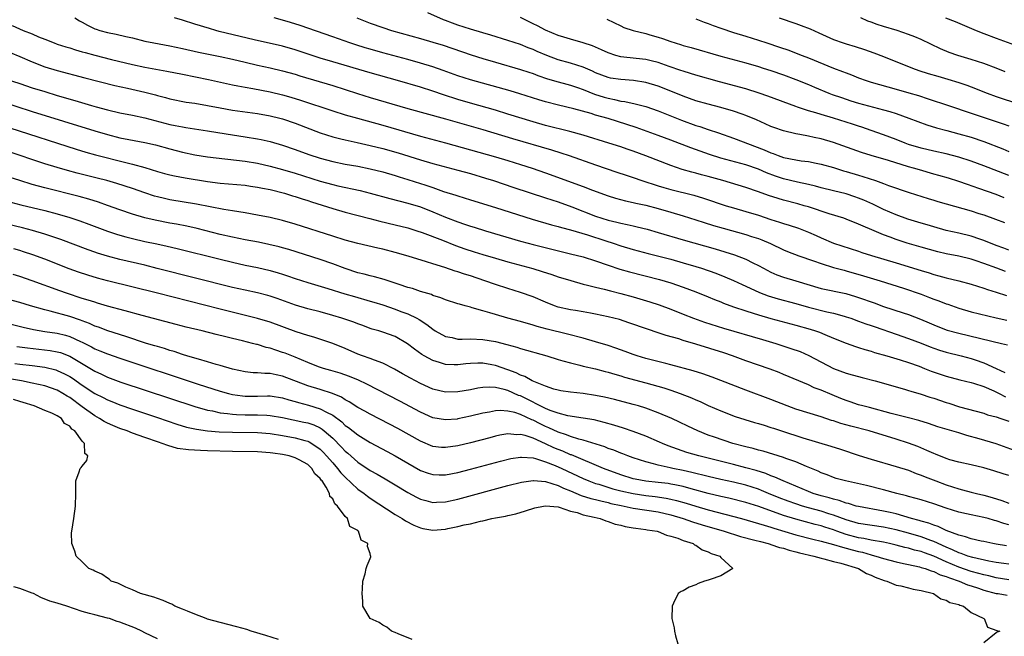
# Model space of a CAD drawing. Units: inches. Extents: x 2610000 to 2613000, y 1527000 to 1530000.
# Drawn here: x 2610535 to 2610692, y 1528454 to 1528553 of the extents above; entities that cross this region are included whole.
import ezdxf

# ---------------------------------------------------------------- set-up
doc = ezdxf.new("R2010")
doc.units = ezdxf.units.IN
doc.header["$MEASUREMENT"] = 0
doc.layers.add('LD26101527_2ft', color=52, linetype='Continuous')

msp = doc.modelspace()

# ---------------------------------------------------------------- linework, layer by layer
at = {"layer": 'LD26101527_2ft'}
for points, elevation in [([(2610543.8, 1528553), (2610544.55, 1528552.55), (2610545, 1528552.32), (2610545.84, 1528551.84), (2610547, 1528551.28), (2610547.2, 1528551.2), (2610547.82, 1528551), (2610549, 1528550.67), (2610550.4, 1528550.4), (2610551.98, 1528550.02), (2610553, 1528549.8), (2610555, 1528549.31), (2610556.45, 1528549), (2610559, 1528548.53), (2610561, 1528548.13), (2610563.55, 1528547.55), (2610567, 1528546.83), (2610569, 1528546.39), (2610571, 1528545.91), (2610573, 1528545.45), (2610575, 1528545.02), (2610577, 1528544.55), (2610579, 1528544), (2610579.76, 1528543.76), (2610585, 1528542.22), (2610588.94, 1528540.94), (2610591, 1528540.3), (2610597, 1528538.55), (2610603, 1528536.89), (2610609, 1528535.15), (2610613.72, 1528533.72), (2610619.93, 1528531.93), (2610621.45, 1528531.45), (2610622.76, 1528531), (2610627, 1528529.51), (2610630.38, 1528528.38), (2610631.86, 1528527.86), (2610633, 1528527.49), (2610634.4, 1528527), (2610637, 1528526.17), (2610637.9, 1528525.9), (2610639, 1528525.6), (2610642.68, 1528524.68), (2610644.22, 1528524.22), (2610647.86, 1528523), (2610649, 1528522.65), (2610651, 1528522.06), (2610653, 1528521.46), (2610655, 1528520.81), (2610656.39, 1528520.39), (2610657, 1528520.17), (2610657.9, 1528519.9), (2610659.39, 1528519.39), (2610661, 1528518.79), (2610662.24, 1528518.24), (2610663, 1528517.87), (2610665, 1528516.99), (2610669, 1528515.72), (2610669.54, 1528515.54), (2610671.05, 1528515.05), (2610675, 1528513.88), (2610679, 1528512.62), (2610680.25, 1528512.25), (2610681, 1528512), (2610681.8, 1528511.8), (2610683, 1528511.47), (2610685, 1528511), (2610687, 1528510.46), (2610689, 1528509.83), (2610689.61, 1528509.61), (2610691, 1528509.18), (2610692.64, 1528508.64)], 7470), ([(2610692.46, 1528512.46), (2610691.08, 1528513), (2610689, 1528513.78), (2610687.81, 1528514.19), (2610687, 1528514.45), (2610685, 1528514.93), (2610683, 1528515.33), (2610681.64, 1528515.64), (2610679, 1528516.35), (2610676.76, 1528517), (2610675, 1528517.58), (2610674.05, 1528517.95), (2610673, 1528518.33), (2610671.12, 1528519.12), (2610669.72, 1528519.72), (2610669, 1528520.07), (2610667, 1528520.87), (2610666.63, 1528521), (2610664.29, 1528521.71), (2610661, 1528522.79), (2610660.3, 1528523), (2610659.3, 1528523.3), (2610657, 1528523.9), (2610656.14, 1528524.14), (2610654.63, 1528524.63), (2610653, 1528525.23), (2610651, 1528525.9), (2610647.33, 1528527), (2610645, 1528527.65), (2610643.93, 1528527.93), (2610643, 1528528.2), (2610642.36, 1528528.36), (2610640.8, 1528528.8), (2610639, 1528529.4), (2610635, 1528530.96), (2610633, 1528531.69), (2610632.02, 1528532.02), (2610631, 1528532.38), (2610629.09, 1528533), (2610625, 1528534.27), (2610622.88, 1528534.88), (2610619, 1528535.83), (2610617, 1528536.39), (2610613, 1528537.64), (2610611, 1528538.24), (2610607, 1528539.37), (2610605, 1528539.97), (2610602.71, 1528540.71), (2610601, 1528541.29), (2610599, 1528541.92), (2610595.36, 1528543), (2610591, 1528544.23), (2610585, 1528545.98), (2610583, 1528546.6), (2610579, 1528547.9), (2610577, 1528548.47), (2610572.48, 1528549.52), (2610566.85, 1528550.85), (2610566.31, 1528551), (2610565.3, 1528551.3), (2610563, 1528552.03), (2610561, 1528552.64), (2610559.73, 1528553)], 7472), ([(2610693, 1528515.91), (2610692.22, 1528516.22), (2610691, 1528516.65), (2610689, 1528517.44), (2610688.35, 1528517.65), (2610687, 1528518.12), (2610685, 1528518.6), (2610683, 1528519.05), (2610681, 1528519.62), (2610679.94, 1528519.94), (2610679, 1528520.2), (2610676.85, 1528520.85), (2610675, 1528521.53), (2610673, 1528522.41), (2610671.26, 1528523.26), (2610669.86, 1528523.86), (2610669, 1528524.22), (2610668.41, 1528524.41), (2610667, 1528524.87), (2610665, 1528525.35), (2610663, 1528525.87), (2610662.13, 1528526.13), (2610661, 1528526.4), (2610659.22, 1528526.78), (2610657, 1528527.3), (2610655.73, 1528527.73), (2610654.27, 1528528.27), (2610653, 1528528.83), (2610651, 1528529.51), (2610647, 1528530.62), (2610645.17, 1528531.17), (2610643.69, 1528531.69), (2610642.22, 1528532.22), (2610639, 1528533.48), (2610637, 1528534.22), (2610633.48, 1528535.48), (2610631.98, 1528535.98), (2610629, 1528536.92), (2610627, 1528537.49), (2610626.28, 1528537.72), (2610623.53, 1528538.47), (2610621.05, 1528539.05), (2610619, 1528539.59), (2610617.92, 1528539.92), (2610614.88, 1528540.88), (2610613.34, 1528541.34), (2610607, 1528543.09), (2610605, 1528543.77), (2610602.62, 1528544.62), (2610601, 1528545.17), (2610599, 1528545.8), (2610597, 1528546.37), (2610593, 1528547.44), (2610591, 1528547.99), (2610590.21, 1528548.21), (2610588.69, 1528548.69), (2610587.73, 1528549), (2610585, 1528549.97), (2610579.78, 1528551.78), (2610578.26, 1528552.26), (2610577, 1528552.63), (2610575.63, 1528553)], 7474), ([(2610588.87, 1528553), (2610591, 1528552.17), (2610593, 1528551.46), (2610594.4, 1528551), (2610599, 1528549.72), (2610601, 1528549.13), (2610602.63, 1528548.63), (2610607.11, 1528547.11), (2610609, 1528546.53), (2610611, 1528545.94), (2610615, 1528544.78), (2610616.33, 1528544.33), (2610617, 1528544.11), (2610617.79, 1528543.79), (2610619.29, 1528543.29), (2610621, 1528542.79), (2610622.4, 1528542.4), (2610623, 1528542.25), (2610624.12, 1528541.88), (2610625, 1528541.57), (2610626.83, 1528540.83), (2610628.35, 1528540.35), (2610629, 1528540.16), (2610629.99, 1528539.99), (2610631, 1528539.73), (2610631.65, 1528539.65), (2610633.29, 1528539.28), (2610635, 1528538.83), (2610637, 1528538.16), (2610640.69, 1528536.69), (2610643, 1528535.84), (2610643.65, 1528535.65), (2610645, 1528535.18), (2610646.64, 1528534.64), (2610649, 1528533.8), (2610653.93, 1528531.93), (2610655, 1528531.44), (2610655.34, 1528531.34), (2610656.15, 1528531), (2610657, 1528530.7), (2610659, 1528530.31), (2610659.81, 1528530.19), (2610661, 1528530.05), (2610662.2, 1528529.8), (2610663, 1528529.65), (2610665, 1528529.08), (2610666.59, 1528528.59), (2610667, 1528528.48), (2610669, 1528527.87), (2610669.68, 1528527.68), (2610671.7, 1528527), (2610673, 1528526.52), (2610673.78, 1528526.22), (2610677.09, 1528525.09), (2610680.14, 1528524.15), (2610681, 1528523.9), (2610681.68, 1528523.68), (2610687, 1528522.16), (2610688.23, 1528521.77), (2610689, 1528521.52), (2610690.87, 1528520.87), (2610692.31, 1528520.31)], 7476), ([(2610692.28, 1528524.28), (2610691, 1528524.8), (2610688.23, 1528525.77), (2610686.38, 1528526.38), (2610685, 1528526.85), (2610683.38, 1528527.38), (2610681.83, 1528527.83), (2610681, 1528528.06), (2610678.71, 1528528.71), (2610677.79, 1528529), (2610677, 1528529.23), (2610673.79, 1528530.21), (2610671, 1528531), (2610669.48, 1528531.48), (2610665, 1528533.1), (2610663, 1528533.68), (2610661.89, 1528533.89), (2610661, 1528534.1), (2610659.63, 1528534.37), (2610659, 1528534.46), (2610657, 1528534.94), (2610655.48, 1528535.48), (2610655, 1528535.67), (2610654.09, 1528536.09), (2610652.71, 1528536.71), (2610651, 1528537.42), (2610650.38, 1528537.62), (2610649, 1528538.11), (2610647, 1528538.68), (2610645, 1528539.2), (2610643, 1528539.78), (2610641, 1528540.5), (2610639, 1528541.32), (2610637, 1528542.09), (2610635, 1528542.7), (2610633.03, 1528543.03), (2610631, 1528543.17), (2610629.4, 1528543.4), (2610629, 1528543.48), (2610627, 1528544.23), (2610626.48, 1528544.48), (2610625, 1528545.12), (2610623, 1528545.78), (2610621, 1528546.33), (2610619.2, 1528547), (2610617.66, 1528547.66), (2610617, 1528547.97), (2610616.24, 1528548.24), (2610615, 1528548.74), (2610613, 1528549.41), (2610610.26, 1528550.26), (2610609, 1528550.61), (2610607, 1528551.2), (2610605, 1528551.85), (2610604.15, 1528552.15), (2610603, 1528552.62), (2610602.72, 1528552.72), (2610600.2, 1528553.8)], 7478), ([(2610693, 1528527.8), (2610689, 1528529.39), (2610687, 1528530.12), (2610685, 1528530.75), (2610683, 1528531.26), (2610681, 1528531.69), (2610679, 1528532.18), (2610677, 1528532.8), (2610676.44, 1528533), (2610675, 1528533.58), (2610673, 1528534.34), (2610671.03, 1528535.03), (2610669.54, 1528535.54), (2610669, 1528535.7), (2610668.03, 1528536.03), (2610665, 1528536.99), (2610663, 1528537.56), (2610662.17, 1528537.83), (2610661, 1528538.15), (2610659.24, 1528538.76), (2610659, 1528538.83), (2610654.51, 1528540.51), (2610653.13, 1528541), (2610651, 1528541.68), (2610646.8, 1528542.8), (2610643, 1528543.87), (2610642.15, 1528544.15), (2610641, 1528544.49), (2610640.63, 1528544.63), (2610638.73, 1528545.27), (2610637, 1528545.87), (2610635.87, 1528546.13), (2610635, 1528546.36), (2610633.5, 1528546.5), (2610631, 1528546.78), (2610630.22, 1528547), (2610629, 1528547.41), (2610627.92, 1528547.92), (2610626.52, 1528548.52), (2610625, 1528549.03), (2610623, 1528549.6), (2610621.94, 1528549.94), (2610621, 1528550.21), (2610619, 1528551.03), (2610617.73, 1528551.73), (2610617, 1528552.07), (2610615, 1528553.05)], 7480), ([(2610628.81, 1528552.81), (2610631, 1528551.73), (2610631.5, 1528551.5), (2610632.98, 1528551), (2610635, 1528550.51), (2610635.67, 1528550.33), (2610637, 1528549.94), (2610637.7, 1528549.7), (2610639, 1528549.22), (2610639.68, 1528549), (2610640.71, 1528548.71), (2610641, 1528548.61), (2610642.28, 1528548.28), (2610647, 1528546.89), (2610651, 1528545.81), (2610653, 1528545.24), (2610653.74, 1528545), (2610655, 1528544.59), (2610657, 1528543.91), (2610659, 1528543.19), (2610661, 1528542.37), (2610661.95, 1528541.95), (2610664.26, 1528541), (2610664.79, 1528540.79), (2610666.27, 1528540.27), (2610667.77, 1528539.77), (2610669, 1528539.39), (2610673, 1528538.34), (2610673.97, 1528538.03), (2610675, 1528537.73), (2610677.05, 1528537), (2610679.93, 1528535.93), (2610681.45, 1528535.45), (2610683.08, 1528535), (2610685, 1528534.5), (2610687, 1528533.94), (2610689, 1528533.27), (2610692.07, 1528532.07), (2610693, 1528531.68)], 7482), ([(2610643, 1528552.85), (2610644.33, 1528552.33), (2610645, 1528552.1), (2610645.79, 1528551.79), (2610647, 1528551.36), (2610649, 1528550.7), (2610651, 1528550.1), (2610653, 1528549.46), (2610654.35, 1528549), (2610656.35, 1528548.35), (2610657.84, 1528547.84), (2610659.29, 1528547.29), (2610659.97, 1528547), (2610661, 1528546.61), (2610665, 1528544.97), (2610666.44, 1528544.44), (2610667, 1528544.21), (2610667.89, 1528543.89), (2610669, 1528543.45), (2610670.23, 1528543), (2610671, 1528542.75), (2610675, 1528541.64), (2610677.05, 1528541.05), (2610678.59, 1528540.59), (2610680.1, 1528540.1), (2610683.34, 1528539), (2610687, 1528537.81), (2610691, 1528536.43), (2610692.08, 1528536.08), (2610693, 1528535.75)], 7484), ([(2610656.29, 1528553), (2610659, 1528552.1), (2610659.81, 1528551.81), (2610661.26, 1528551.26), (2610662.65, 1528550.65), (2610665, 1528549.58), (2610666.53, 1528549), (2610667, 1528548.84), (2610668.43, 1528548.42), (2610669.94, 1528547.94), (2610671.43, 1528547.43), (2610673, 1528546.85), (2610677.59, 1528545), (2610678.63, 1528544.63), (2610680.13, 1528544.13), (2610681.68, 1528543.68), (2610683.24, 1528543.24), (2610685, 1528542.71), (2610686.27, 1528542.27), (2610687, 1528542), (2610689.52, 1528541), (2610691, 1528540.45), (2610692.09, 1528540.09), (2610693.61, 1528539.61)], 7486), ([(2610692.4, 1528544.4), (2610690.96, 1528544.96), (2610689, 1528545.71), (2610687, 1528546.38), (2610684.86, 1528547), (2610683.48, 1528547.48), (2610682.07, 1528548.07), (2610679, 1528549.55), (2610678, 1528550), (2610677, 1528550.37), (2610675.18, 1528551), (2610673, 1528551.63), (2610671.95, 1528551.95), (2610671, 1528552.31), (2610670.49, 1528552.49), (2610669.36, 1528553)], 7488), ([(2610682.88, 1528553), (2610684.41, 1528552.41), (2610687.81, 1528551), (2610689, 1528550.53), (2610691, 1528549.77), (2610694.5, 1528548.5)], 7490), ([(2610533.79, 1528551.79), (2610535.58, 1528551), (2610537, 1528550.45), (2610537.99, 1528550.01), (2610539, 1528549.6), (2610540.51, 1528549), (2610541, 1528548.83), (2610542.39, 1528548.39), (2610543, 1528548.22), (2610543.91, 1528547.91), (2610545, 1528547.61), (2610545.46, 1528547.46), (2610547, 1528547.03), (2610549.64, 1528546.36), (2610553, 1528545.56), (2610555, 1528545.15), (2610558.52, 1528544.52), (2610561, 1528544.02), (2610565.15, 1528543.15), (2610569, 1528542.3), (2610569.83, 1528542.17), (2610571, 1528541.93), (2610572.26, 1528541.74), (2610575, 1528541.22), (2610577, 1528540.72), (2610578.33, 1528540.33), (2610579.87, 1528539.86), (2610585, 1528538.16), (2610587, 1528537.53), (2610588.97, 1528536.97), (2610593, 1528535.86), (2610599, 1528534.12), (2610603, 1528533.07), (2610611, 1528530.81), (2610613, 1528530.22), (2610615, 1528529.6), (2610616.86, 1528529), (2610619, 1528528.26), (2610625, 1528526.09), (2610626.5, 1528525.5), (2610629, 1528524.55), (2610630.18, 1528524.18), (2610631.76, 1528523.76), (2610633, 1528523.5), (2610633.4, 1528523.4), (2610635, 1528523.07), (2610637, 1528522.55), (2610639, 1528521.98), (2610641, 1528521.38), (2610643, 1528520.75), (2610644.31, 1528520.31), (2610645.84, 1528519.84), (2610647.39, 1528519.39), (2610651, 1528518.41), (2610651.9, 1528518.1), (2610653, 1528517.75), (2610653.55, 1528517.55), (2610654.94, 1528516.94), (2610657, 1528515.95), (2610657.67, 1528515.67), (2610659.44, 1528515), (2610661.82, 1528514.18), (2610663, 1528513.74), (2610665, 1528513.14), (2610666.68, 1528512.68), (2610667, 1528512.61), (2610669.81, 1528511.81), (2610672.46, 1528511), (2610676.19, 1528509.81), (2610679, 1528508.85), (2610680.35, 1528508.35), (2610681, 1528508.08), (2610681.81, 1528507.81), (2610683, 1528507.31), (2610683.24, 1528507.24), (2610685, 1528506.61), (2610687, 1528506.04), (2610691, 1528505.05), (2610692.68, 1528504.68)], 7468), ([(2610533.46, 1528547.46), (2610535, 1528546.85), (2610537, 1528545.99), (2610539, 1528545.21), (2610541, 1528544.59), (2610545.41, 1528543.41), (2610550.21, 1528542.21), (2610552.23, 1528541.77), (2610555, 1528541.12), (2610556.69, 1528540.69), (2610557, 1528540.59), (2610558.28, 1528540.28), (2610559, 1528540.06), (2610561.57, 1528539.57), (2610563, 1528539.37), (2610565, 1528539.02), (2610567, 1528538.62), (2610569, 1528538.27), (2610573, 1528537.74), (2610575, 1528537.38), (2610576.53, 1528537), (2610577, 1528536.88), (2610579, 1528536.19), (2610583, 1528534.63), (2610585, 1528533.98), (2610586.32, 1528533.68), (2610587, 1528533.5), (2610588.89, 1528533.11), (2610591, 1528532.64), (2610593, 1528532.15), (2610595.45, 1528531.45), (2610599, 1528530.31), (2610601, 1528529.72), (2610605, 1528528.69), (2610607, 1528528.13), (2610609.4, 1528527.4), (2610610.67, 1528527), (2610613.93, 1528525.93), (2610619, 1528524.28), (2610621, 1528523.61), (2610623.18, 1528522.82), (2610627, 1528521.33), (2610627.98, 1528521), (2610629, 1528520.68), (2610630.37, 1528520.37), (2610631, 1528520.2), (2610632.01, 1528520.01), (2610633, 1528519.77), (2610633.64, 1528519.64), (2610635.24, 1528519.24), (2610637, 1528518.73), (2610641, 1528517.52), (2610646.09, 1528516.09), (2610647.64, 1528515.64), (2610649.16, 1528515.16), (2610651, 1528514.45), (2610652.12, 1528513.88), (2610653, 1528513.45), (2610653.8, 1528513), (2610655, 1528512.36), (2610655.96, 1528511.95), (2610657, 1528511.57), (2610659, 1528510.99), (2610663, 1528509.78), (2610666.95, 1528508.95), (2610668.51, 1528508.51), (2610669, 1528508.35), (2610671.47, 1528507.47), (2610673, 1528506.89), (2610676.13, 1528505.87), (2610677, 1528505.6), (2610678.89, 1528504.89), (2610680.29, 1528504.29), (2610681, 1528503.96), (2610681.68, 1528503.68), (2610683.13, 1528503.13), (2610685, 1528502.61), (2610691.85, 1528501), (2610692.77, 1528500.77)], 7466), ([(2610531.6, 1528543.6), (2610535, 1528542.53), (2610537, 1528541.86), (2610539, 1528541.23), (2610541, 1528540.63), (2610543.81, 1528539.81), (2610546.48, 1528539), (2610547.21, 1528538.79), (2610549, 1528538.31), (2610551, 1528537.84), (2610553, 1528537.46), (2610555, 1528537.04), (2610556.59, 1528536.59), (2610559, 1528535.98), (2610559.83, 1528535.83), (2610561, 1528535.58), (2610561.52, 1528535.52), (2610565, 1528534.96), (2610566.67, 1528534.67), (2610569, 1528534.3), (2610571, 1528534), (2610573, 1528533.67), (2610573.56, 1528533.56), (2610575, 1528533.24), (2610577, 1528532.68), (2610579, 1528531.99), (2610581.18, 1528531.18), (2610583, 1528530.58), (2610585, 1528530.05), (2610587, 1528529.66), (2610589, 1528529.31), (2610591, 1528528.9), (2610593, 1528528.39), (2610595, 1528527.81), (2610595.61, 1528527.61), (2610597, 1528527.2), (2610599, 1528526.56), (2610599.69, 1528526.31), (2610601, 1528525.88), (2610602.72, 1528525.28), (2610604.68, 1528524.68), (2610605, 1528524.57), (2610607, 1528523.96), (2610611, 1528522.69), (2610616.87, 1528520.87), (2610619.95, 1528519.95), (2610621, 1528519.69), (2610621.52, 1528519.52), (2610623, 1528519.13), (2610625.68, 1528518.32), (2610628.64, 1528517.36), (2610629.81, 1528517), (2610631, 1528516.6), (2610633, 1528516.02), (2610635.38, 1528515.38), (2610639, 1528514.43), (2610641, 1528513.88), (2610643, 1528513.28), (2610643.89, 1528513), (2610646.19, 1528512.19), (2610647.63, 1528511.63), (2610649.04, 1528511.04), (2610650.41, 1528510.41), (2610651, 1528510.16), (2610653.15, 1528509.15), (2610654.58, 1528508.58), (2610656.13, 1528508.13), (2610659, 1528507.37), (2610661, 1528506.8), (2610663.95, 1528506.04), (2610665, 1528505.82), (2610666.68, 1528505.32), (2610667, 1528505.24), (2610667.74, 1528505), (2610669, 1528504.56), (2610670.14, 1528504.14), (2610671, 1528503.86), (2610671.63, 1528503.63), (2610675, 1528502.46), (2610677, 1528501.8), (2610679, 1528501.04), (2610680.44, 1528500.44), (2610681, 1528500.23), (2610681.92, 1528499.92), (2610683, 1528499.57), (2610685.37, 1528499), (2610687, 1528498.58), (2610687.65, 1528498.35), (2610689, 1528497.91), (2610691, 1528496.96), (2610692.34, 1528496.34)], 7464), ([(2610531.74, 1528539.74), (2610537, 1528538.06), (2610547, 1528534.98), (2610549, 1528534.39), (2610551, 1528533.87), (2610552.43, 1528533.57), (2610555, 1528533.08), (2610556.7, 1528532.7), (2610559, 1528532.08), (2610561, 1528531.56), (2610563, 1528531.13), (2610565, 1528530.82), (2610571, 1528530.09), (2610573, 1528529.77), (2610575, 1528529.33), (2610577, 1528528.78), (2610579, 1528528.18), (2610583, 1528526.93), (2610585, 1528526.38), (2610585.81, 1528526.19), (2610589.41, 1528525.41), (2610591, 1528525), (2610594.14, 1528524.14), (2610597, 1528523.42), (2610599, 1528522.8), (2610601, 1528522), (2610603, 1528521.15), (2610605, 1528520.4), (2610606.07, 1528520.07), (2610607, 1528519.75), (2610607.58, 1528519.58), (2610609.4, 1528519), (2610615, 1528517.33), (2610616.2, 1528517), (2610617, 1528516.79), (2610623, 1528515.33), (2610625, 1528514.8), (2610627, 1528514.17), (2610629, 1528513.48), (2610630.86, 1528512.86), (2610632.41, 1528512.41), (2610637.19, 1528511.19), (2610639, 1528510.67), (2610641, 1528509.98), (2610643, 1528509.22), (2610645, 1528508.41), (2610646, 1528508), (2610647, 1528507.61), (2610647.43, 1528507.43), (2610649, 1528506.86), (2610651, 1528506.19), (2610652.17, 1528505.83), (2610653, 1528505.55), (2610654.99, 1528504.99), (2610659, 1528503.92), (2610661.28, 1528503.28), (2610662.14, 1528503), (2610662.77, 1528502.77), (2610663.6, 1528502.4), (2610665, 1528501.81), (2610667, 1528501.02), (2610668.49, 1528500.49), (2610669, 1528500.33), (2610669.99, 1528499.99), (2610671, 1528499.73), (2610671.54, 1528499.54), (2610673.54, 1528499), (2610675.62, 1528498.38), (2610677, 1528497.94), (2610678.66, 1528497.34), (2610679.53, 1528497), (2610680.57, 1528496.57), (2610682.05, 1528496.05), (2610683, 1528495.75), (2610685.19, 1528495.19), (2610687, 1528494.76), (2610687.34, 1528494.66), (2610689, 1528494.09), (2610690.58, 1528493.42), (2610691.44, 1528493), (2610692.46, 1528492.46)], 7462), ([(2610533.42, 1528535.42), (2610544.03, 1528532.03), (2610545.57, 1528531.57), (2610547.13, 1528531.13), (2610552.17, 1528529.83), (2610553, 1528529.63), (2610555, 1528529.08), (2610557, 1528528.47), (2610558.15, 1528528.15), (2610559, 1528527.92), (2610559.75, 1528527.75), (2610561.44, 1528527.44), (2610565, 1528526.89), (2610567, 1528526.62), (2610571, 1528526.26), (2610571.86, 1528526.14), (2610573, 1528525.97), (2610573.79, 1528525.79), (2610575, 1528525.56), (2610577.28, 1528525), (2610578.59, 1528524.59), (2610579, 1528524.49), (2610580.1, 1528524.1), (2610581, 1528523.83), (2610581.62, 1528523.62), (2610585, 1528522.55), (2610587, 1528521.99), (2610590.94, 1528520.94), (2610592.54, 1528520.54), (2610595, 1528519.95), (2610597, 1528519.44), (2610598.44, 1528519), (2610599.28, 1528518.72), (2610602.53, 1528517.47), (2610604.64, 1528516.64), (2610606.12, 1528516.12), (2610607.62, 1528515.62), (2610609, 1528515.19), (2610611, 1528514.61), (2610613, 1528514.04), (2610616.96, 1528512.96), (2610618.48, 1528512.48), (2610619.99, 1528511.99), (2610621, 1528511.64), (2610623.02, 1528511.02), (2610625, 1528510.47), (2610625.68, 1528510.32), (2610627, 1528509.96), (2610628.35, 1528509.65), (2610629.37, 1528509.37), (2610631, 1528508.99), (2610633, 1528508.43), (2610635.64, 1528507.64), (2610637.16, 1528507.16), (2610639, 1528506.46), (2610641, 1528505.64), (2610642.63, 1528505), (2610644.4, 1528504.4), (2610647.45, 1528503.45), (2610653.64, 1528501.64), (2610655.76, 1528501), (2610658.2, 1528500.2), (2610659.67, 1528499.67), (2610661.07, 1528499.07), (2610664.98, 1528496.98), (2610667, 1528496.23), (2610667.98, 1528495.98), (2610669, 1528495.69), (2610669.56, 1528495.56), (2610671.66, 1528495), (2610676.33, 1528493.67), (2610677, 1528493.47), (2610677.35, 1528493.35), (2610679, 1528492.87), (2610680.4, 1528492.4), (2610681, 1528492.22), (2610683, 1528491.54), (2610683.42, 1528491.42), (2610685.13, 1528490.87), (2610689, 1528489.82), (2610689.6, 1528489.6), (2610691, 1528489.23), (2610691.71, 1528489), (2610693, 1528488.57)], 7460), ([(2610693.9, 1528483.9), (2610691, 1528484.95), (2610688.24, 1528485.76), (2610686.27, 1528486.27), (2610685, 1528486.68), (2610681.67, 1528487.67), (2610680.18, 1528488.18), (2610678.65, 1528488.65), (2610677, 1528489.1), (2610674.2, 1528489.8), (2610670.73, 1528490.73), (2610669.66, 1528491), (2610669, 1528491.19), (2610667.66, 1528491.66), (2610667, 1528491.86), (2610666.19, 1528492.19), (2610664.76, 1528492.76), (2610663, 1528493.5), (2610661.91, 1528493.91), (2610661, 1528494.35), (2610657, 1528496.04), (2610656.32, 1528496.32), (2610654.87, 1528496.87), (2610651, 1528498.21), (2610648.85, 1528499), (2610647.46, 1528499.46), (2610643, 1528500.87), (2610641, 1528501.47), (2610640.3, 1528501.7), (2610638.26, 1528502.26), (2610637, 1528502.7), (2610635.27, 1528503.27), (2610632.3, 1528504.3), (2610630.79, 1528504.79), (2610629, 1528505.25), (2610627, 1528505.66), (2610626.2, 1528505.8), (2610625, 1528506.03), (2610623.77, 1528506.23), (2610623, 1528506.37), (2610621, 1528506.8), (2610620.41, 1528507), (2610619, 1528507.56), (2610617, 1528508.41), (2610615, 1528509.12), (2610613, 1528509.74), (2610611, 1528510.39), (2610609.28, 1528511), (2610607, 1528511.77), (2610606.05, 1528512.05), (2610605, 1528512.42), (2610604.54, 1528512.54), (2610602.89, 1528513.11), (2610601, 1528513.69), (2610599.96, 1528514.04), (2610597.07, 1528514.93), (2610595, 1528515.51), (2610593, 1528516.04), (2610592.21, 1528516.21), (2610589, 1528516.98), (2610587, 1528517.51), (2610585, 1528518.13), (2610579, 1528520.07), (2610577, 1528520.63), (2610575, 1528521.1), (2610573, 1528521.51), (2610571, 1528521.87), (2610570, 1528522), (2610569, 1528522.18), (2610567.62, 1528522.38), (2610563.23, 1528523.23), (2610559, 1528523.94), (2610558.13, 1528524.13), (2610557, 1528524.41), (2610556.54, 1528524.54), (2610555, 1528525.04), (2610553, 1528525.72), (2610550.53, 1528526.53), (2610548.92, 1528527), (2610547.4, 1528527.4), (2610544.2, 1528528.2), (2610542.62, 1528528.62), (2610541, 1528529.08), (2610539, 1528529.7), (2610533, 1528531.69)], 7458), ([(2610693, 1528479.86), (2610692.12, 1528480.12), (2610690.6, 1528480.6), (2610689, 1528481.08), (2610687, 1528481.56), (2610685, 1528482.02), (2610683.6, 1528482.4), (2610683, 1528482.59), (2610681.27, 1528483.27), (2610681, 1528483.37), (2610679.9, 1528483.9), (2610678.49, 1528484.49), (2610677, 1528485.07), (2610675, 1528485.69), (2610670.68, 1528487), (2610667.76, 1528487.76), (2610666.19, 1528488.19), (2610665, 1528488.6), (2610664.68, 1528488.68), (2610663, 1528489.27), (2610659, 1528490.5), (2610657.6, 1528491), (2610655, 1528492.02), (2610651, 1528493.49), (2610647, 1528495.06), (2610645.59, 1528495.59), (2610644.11, 1528496.11), (2610642.6, 1528496.6), (2610639, 1528497.59), (2610638.23, 1528497.77), (2610635, 1528498.59), (2610633.64, 1528499), (2610633, 1528499.22), (2610631.72, 1528499.72), (2610630.24, 1528500.24), (2610629, 1528500.64), (2610627, 1528501.24), (2610625, 1528501.81), (2610622.48, 1528502.48), (2610619.25, 1528503.25), (2610617.68, 1528503.68), (2610617, 1528503.91), (2610615, 1528504.48), (2610613, 1528505.02), (2610611, 1528505.59), (2610610.12, 1528505.88), (2610609, 1528506.18), (2610607.3, 1528506.7), (2610607, 1528506.76), (2610606.18, 1528507), (2610605.25, 1528507.25), (2610605, 1528507.34), (2610603, 1528507.97), (2610602.29, 1528508.29), (2610601, 1528508.67), (2610600.78, 1528508.78), (2610599, 1528509.31), (2610597.74, 1528509.74), (2610597, 1528509.94), (2610595.62, 1528510.38), (2610593.2, 1528511.2), (2610591.65, 1528511.65), (2610591, 1528511.79), (2610590.05, 1528512.05), (2610589, 1528512.28), (2610587, 1528512.94), (2610585, 1528513.72), (2610583, 1528514.41), (2610577.99, 1528515.99), (2610577, 1528516.27), (2610576.43, 1528516.43), (2610574.82, 1528516.82), (2610573.15, 1528517.15), (2610571, 1528517.56), (2610569, 1528517.97), (2610567, 1528518.42), (2610563.33, 1528519.33), (2610561.7, 1528519.7), (2610560.03, 1528520.03), (2610559, 1528520.21), (2610556.66, 1528520.66), (2610555, 1528521.05), (2610553, 1528521.65), (2610551, 1528522.35), (2610549.05, 1528523.05), (2610547.57, 1528523.57), (2610546.04, 1528524.04), (2610544.48, 1528524.48), (2610539, 1528525.86), (2610537, 1528526.41), (2610535.02, 1528527), (2610533.49, 1528527.49)], 7456), ([(2610533.58, 1528523.58), (2610535.16, 1528523.16), (2610539, 1528522.21), (2610541, 1528521.69), (2610543, 1528521.11), (2610544.58, 1528520.58), (2610546.05, 1528520.05), (2610549, 1528518.95), (2610550.45, 1528518.45), (2610551, 1528518.28), (2610551.98, 1528518.02), (2610553, 1528517.73), (2610555, 1528517.28), (2610556.9, 1528516.9), (2610558.54, 1528516.54), (2610560.16, 1528516.16), (2610567, 1528514.43), (2610569, 1528513.95), (2610571, 1528513.51), (2610573, 1528513.11), (2610575, 1528512.66), (2610576.29, 1528512.29), (2610577, 1528512.06), (2610577.79, 1528511.79), (2610579, 1528511.36), (2610581, 1528510.71), (2610584.21, 1528509.79), (2610586.93, 1528508.93), (2610588.46, 1528508.46), (2610591, 1528507.76), (2610591.58, 1528507.58), (2610593, 1528507.13), (2610595, 1528506.45), (2610595.89, 1528506.11), (2610597, 1528505.71), (2610598.44, 1528505), (2610598.8, 1528504.8), (2610600.02, 1528504.02), (2610601, 1528503.25), (2610601.39, 1528503), (2610603, 1528502.11), (2610604.08, 1528501.92), (2610605, 1528501.69), (2610605.66, 1528501.66), (2610607, 1528501.7), (2610609, 1528501.63), (2610611, 1528501.27), (2610612.81, 1528500.81), (2610614.39, 1528500.39), (2610615, 1528500.19), (2610619.19, 1528499), (2610621, 1528498.43), (2610621.77, 1528498.23), (2610623, 1528497.87), (2610624.49, 1528497.51), (2610625, 1528497.37), (2610627, 1528496.91), (2610628.51, 1528496.51), (2610629, 1528496.4), (2610630.06, 1528496.06), (2610631, 1528495.81), (2610631.61, 1528495.61), (2610635, 1528494.7), (2610637.9, 1528493.9), (2610639, 1528493.54), (2610640.5, 1528493), (2610642.29, 1528492.29), (2610643, 1528491.96), (2610643.69, 1528491.69), (2610645, 1528491.09), (2610647, 1528490.21), (2610649.31, 1528489.31), (2610652.37, 1528488.37), (2610653, 1528488.2), (2610653.9, 1528487.9), (2610655, 1528487.57), (2610655.42, 1528487.42), (2610656.69, 1528487), (2610660.08, 1528485.92), (2610664.58, 1528484.58), (2610666.09, 1528484.09), (2610669.07, 1528483.07), (2610671, 1528482.47), (2610675, 1528481.34), (2610677, 1528480.71), (2610678.21, 1528480.21), (2610679, 1528479.95), (2610679.66, 1528479.66), (2610681.32, 1528479), (2610683, 1528478.37), (2610685, 1528477.73), (2610685.6, 1528477.6), (2610687, 1528477.21), (2610687.85, 1528477), (2610689, 1528476.74), (2610690.36, 1528476.36), (2610691.9, 1528475.9), (2610693, 1528475.45)], 7454), ([(2610693, 1528471.99), (2610692.19, 1528472.19), (2610691, 1528472.62), (2610690.69, 1528472.69), (2610689.69, 1528473), (2610689, 1528473.19), (2610687, 1528473.58), (2610686.24, 1528473.76), (2610685, 1528474.02), (2610683, 1528474.65), (2610681, 1528475.33), (2610679, 1528475.97), (2610678.21, 1528476.21), (2610677, 1528476.53), (2610676.64, 1528476.64), (2610675.1, 1528477), (2610673, 1528477.57), (2610670.26, 1528478.26), (2610666.9, 1528479), (2610665.42, 1528479.42), (2610665, 1528479.56), (2610663.97, 1528479.97), (2610663, 1528480.33), (2610662.56, 1528480.56), (2610660.66, 1528481.34), (2610659, 1528482.05), (2610657.4, 1528482.6), (2610657, 1528482.76), (2610653.75, 1528483.75), (2610653, 1528483.94), (2610652.18, 1528484.18), (2610651, 1528484.45), (2610648.91, 1528485), (2610645.98, 1528485.98), (2610645, 1528486.35), (2610643.35, 1528487), (2610641.75, 1528487.75), (2610640.42, 1528488.42), (2610639.18, 1528489), (2610637, 1528489.91), (2610635, 1528490.64), (2610633.82, 1528491), (2610633, 1528491.23), (2610630.01, 1528492.01), (2610628.39, 1528492.39), (2610627, 1528492.68), (2610625, 1528492.99), (2610623, 1528493.2), (2610621.42, 1528493.42), (2610621, 1528493.5), (2610620.31, 1528493.69), (2610619, 1528494.13), (2610617.12, 1528494.88), (2610616.87, 1528495), (2610615.7, 1528495.7), (2610615, 1528495.93), (2610614.3, 1528496.3), (2610613, 1528496.78), (2610611, 1528497.47), (2610610.42, 1528497.58), (2610609, 1528497.81), (2610608.18, 1528497.82), (2610607, 1528497.76), (2610606.29, 1528497.71), (2610605, 1528497.55), (2610604.41, 1528497.59), (2610603, 1528497.63), (2610602.05, 1528497.95), (2610601, 1528498.25), (2610599.62, 1528499), (2610599.23, 1528499.23), (2610598.05, 1528500.05), (2610596.94, 1528500.94), (2610595, 1528502.09), (2610593, 1528502.8), (2610592.35, 1528503), (2610591.29, 1528503.29), (2610591, 1528503.39), (2610589.83, 1528503.83), (2610589, 1528504.11), (2610588.37, 1528504.37), (2610586.45, 1528505), (2610585, 1528505.45), (2610583, 1528506.01), (2610581, 1528506.5), (2610579.08, 1528507.08), (2610576.15, 1528508.15), (2610575, 1528508.53), (2610574.63, 1528508.63), (2610573, 1528509.05), (2610571, 1528509.49), (2610569, 1528509.95), (2610556.98, 1528512.98), (2610555, 1528513.47), (2610551, 1528514.38), (2610549, 1528514.91), (2610547.41, 1528515.41), (2610547, 1528515.56), (2610545.94, 1528515.94), (2610541.59, 1528517.59), (2610539, 1528518.47), (2610537.05, 1528519.05), (2610535.46, 1528519.46), (2610533, 1528520.06)], 7452), ([(2610692.64, 1528468.64), (2610691, 1528468.9), (2610690.44, 1528469), (2610689, 1528469.33), (2610688.6, 1528469.4), (2610687, 1528469.78), (2610686.1, 1528470.1), (2610685, 1528470.33), (2610683, 1528471.07), (2610681.71, 1528471.71), (2610681, 1528471.92), (2610680.24, 1528472.24), (2610679, 1528472.58), (2610678.69, 1528472.69), (2610677.47, 1528473), (2610675, 1528473.73), (2610674.06, 1528473.94), (2610673, 1528474.2), (2610669, 1528474.9), (2610668.64, 1528475), (2610667.4, 1528475.4), (2610667, 1528475.47), (2610665.89, 1528475.89), (2610665, 1528476.07), (2610664.3, 1528476.3), (2610663, 1528476.62), (2610661.77, 1528477), (2610661, 1528477.31), (2610659, 1528478.16), (2610656.93, 1528479), (2610655.63, 1528479.63), (2610655, 1528479.83), (2610654.18, 1528480.18), (2610652.66, 1528480.66), (2610651, 1528481.13), (2610649, 1528481.65), (2610643.46, 1528483), (2610641.58, 1528483.58), (2610640.07, 1528484.07), (2610638.61, 1528484.61), (2610637.68, 1528485), (2610637.22, 1528485.22), (2610635, 1528486.19), (2610633, 1528486.93), (2610631.43, 1528487.43), (2610629.9, 1528487.9), (2610628.35, 1528488.35), (2610626.75, 1528488.75), (2610625, 1528489.06), (2610622.57, 1528489.43), (2610621, 1528489.82), (2610619.74, 1528490.26), (2610619, 1528490.57), (2610618.13, 1528491), (2610617.41, 1528491.41), (2610617, 1528491.58), (2610616.07, 1528492.07), (2610615, 1528492.59), (2610614.69, 1528492.69), (2610613, 1528493.44), (2610612.37, 1528493.63), (2610611, 1528493.94), (2610610, 1528494), (2610609, 1528493.94), (2610608.17, 1528493.83), (2610607, 1528493.59), (2610605, 1528493.24), (2610603, 1528493.2), (2610601, 1528493.69), (2610599, 1528494.59), (2610597.42, 1528495.42), (2610596.13, 1528496.13), (2610594.86, 1528496.86), (2610593, 1528497.85), (2610591.69, 1528498.31), (2610591, 1528498.6), (2610589.77, 1528499), (2610589, 1528499.27), (2610587, 1528500.16), (2610585, 1528500.99), (2610581.97, 1528501.97), (2610581, 1528502.23), (2610579.18, 1528502.82), (2610575, 1528504.38), (2610572.98, 1528504.98), (2610567, 1528506.46), (2610556.99, 1528509), (2610549, 1528510.99), (2610547.41, 1528511.41), (2610545.87, 1528511.87), (2610544.39, 1528512.39), (2610542.92, 1528512.92), (2610539, 1528514.43), (2610537.12, 1528515.12), (2610535.63, 1528515.63), (2610535, 1528515.82), (2610534.09, 1528516.09)], 7450), ([(2610693, 1528465.69), (2610692.21, 1528465.79), (2610691, 1528465.98), (2610689.8, 1528466.2), (2610687.24, 1528466.76), (2610686.45, 1528467), (2610685.41, 1528467.41), (2610685, 1528467.51), (2610684.01, 1528468.01), (2610683, 1528468.4), (2610681, 1528469.31), (2610680.52, 1528469.48), (2610679, 1528470.06), (2610677, 1528470.65), (2610675, 1528471.18), (2610673, 1528471.62), (2610669, 1528472.19), (2610667, 1528472.77), (2610665, 1528473.55), (2610664.23, 1528473.77), (2610663, 1528474.17), (2610661, 1528474.72), (2610660.04, 1528475), (2610659, 1528475.34), (2610657.77, 1528475.77), (2610656.32, 1528476.32), (2610654.62, 1528477), (2610653.49, 1528477.49), (2610653, 1528477.67), (2610651, 1528478.33), (2610649, 1528478.82), (2610647, 1528479.25), (2610645, 1528479.7), (2610642.36, 1528480.36), (2610641, 1528480.67), (2610639.33, 1528481), (2610638.89, 1528481.11), (2610637, 1528481.51), (2610636.26, 1528481.74), (2610635, 1528482.04), (2610633, 1528482.69), (2610632.14, 1528483), (2610631.33, 1528483.33), (2610631, 1528483.45), (2610629.92, 1528483.92), (2610629, 1528484.22), (2610628.45, 1528484.45), (2610625, 1528485.54), (2610624.29, 1528485.71), (2610623, 1528486.11), (2610622.37, 1528486.37), (2610621, 1528486.8), (2610619.52, 1528487.52), (2610619, 1528487.72), (2610618.14, 1528488.14), (2610617, 1528488.73), (2610616.79, 1528488.79), (2610615, 1528489.62), (2610614.07, 1528489.93), (2610613, 1528490.17), (2610611.73, 1528490.27), (2610611, 1528490.23), (2610610.02, 1528490.02), (2610609, 1528489.85), (2610607, 1528489.34), (2610605, 1528488.91), (2610604.9, 1528488.9), (2610603, 1528488.76), (2610601, 1528489.12), (2610599, 1528490), (2610595.74, 1528491.74), (2610590.47, 1528494.47), (2610589.1, 1528495.1), (2610587.68, 1528495.68), (2610586.21, 1528496.21), (2610584.68, 1528496.68), (2610583.55, 1528497), (2610582.73, 1528497.27), (2610581, 1528497.92), (2610579, 1528498.77), (2610577.41, 1528499.41), (2610577, 1528499.56), (2610575.89, 1528499.89), (2610575, 1528500.21), (2610574.35, 1528500.35), (2610573, 1528500.79), (2610572.82, 1528500.82), (2610572.19, 1528501), (2610570.59, 1528501.41), (2610569, 1528501.78), (2610567.94, 1528502.06), (2610566.41, 1528502.41), (2610564.15, 1528503), (2610561.6, 1528503.6), (2610560.01, 1528504.01), (2610554.57, 1528505.43), (2610551.83, 1528506.17), (2610549.05, 1528506.95), (2610547.44, 1528507.44), (2610547, 1528507.56), (2610545.92, 1528507.92), (2610545, 1528508.19), (2610542.5, 1528509), (2610541.39, 1528509.39), (2610537, 1528511.01), (2610535, 1528511.7), (2610533.98, 1528511.98)], 7448), ([(2610693, 1528463.22), (2610691, 1528463.52), (2610689.82, 1528463.82), (2610689, 1528463.98), (2610688.22, 1528464.22), (2610687, 1528464.54), (2610685, 1528465.24), (2610683, 1528466.1), (2610681, 1528467), (2610679.51, 1528467.51), (2610679, 1528467.71), (2610677.96, 1528467.96), (2610677, 1528468.26), (2610676.39, 1528468.39), (2610675, 1528468.76), (2610673.95, 1528469), (2610673, 1528469.21), (2610671, 1528469.57), (2610669.83, 1528469.83), (2610669, 1528469.94), (2610667, 1528470.47), (2610665.51, 1528471), (2610665, 1528471.2), (2610663.63, 1528471.63), (2610663, 1528471.84), (2610662.07, 1528472.07), (2610659, 1528472.89), (2610657, 1528473.5), (2610653.09, 1528474.91), (2610651, 1528475.57), (2610648.25, 1528476.25), (2610647, 1528476.53), (2610644.99, 1528477.01), (2610642.26, 1528477.74), (2610641, 1528478.1), (2610639.63, 1528478.37), (2610639, 1528478.51), (2610638.58, 1528478.58), (2610637, 1528478.77), (2610635, 1528478.98), (2610633.3, 1528479.3), (2610633, 1528479.37), (2610631, 1528479.99), (2610628.27, 1528481), (2610623.16, 1528483.16), (2610623, 1528483.2), (2610621.75, 1528483.75), (2610621, 1528484.03), (2610620.32, 1528484.32), (2610619, 1528484.96), (2610617, 1528485.83), (2610615.75, 1528486.25), (2610615, 1528486.43), (2610614.4, 1528486.4), (2610613, 1528486.52), (2610611.69, 1528486.31), (2610611, 1528486.16), (2610610.08, 1528485.92), (2610607, 1528485.1), (2610605, 1528484.62), (2610603, 1528484.34), (2610602.38, 1528484.38), (2610601, 1528484.54), (2610599, 1528485.36), (2610595.39, 1528487.39), (2610594.08, 1528488.08), (2610591, 1528489.66), (2610590.15, 1528490.15), (2610589, 1528490.76), (2610587.65, 1528491.65), (2610587, 1528491.97), (2610586.38, 1528492.38), (2610584.97, 1528492.97), (2610583, 1528493.62), (2610581, 1528494.23), (2610577, 1528495.78), (2610575.96, 1528495.96), (2610575, 1528496.17), (2610574.16, 1528496.16), (2610573, 1528496.27), (2610572.3, 1528496.3), (2610571, 1528496.45), (2610569, 1528496.88), (2610567, 1528497.45), (2610566.39, 1528497.61), (2610565, 1528498.04), (2610563.55, 1528498.45), (2610563, 1528498.62), (2610561.72, 1528499), (2610561.18, 1528499.18), (2610561, 1528499.22), (2610559.68, 1528499.68), (2610559, 1528499.85), (2610558.15, 1528500.15), (2610557, 1528500.47), (2610556.6, 1528500.6), (2610555.28, 1528501), (2610551.93, 1528502.07), (2610549.08, 1528503), (2610547.58, 1528503.58), (2610547, 1528503.77), (2610546.16, 1528504.16), (2610545, 1528504.58), (2610544.71, 1528504.71), (2610543, 1528505.28), (2610539.87, 1528506.13), (2610539, 1528506.33), (2610536.75, 1528507), (2610535, 1528507.54), (2610533, 1528508.06)], 7446), ([(2610531, 1528504.68), (2610535.56, 1528503.56), (2610537.19, 1528503.19), (2610539, 1528502.89), (2610541, 1528502.62), (2610542.31, 1528502.31), (2610543, 1528502.1), (2610544.69, 1528501.31), (2610545, 1528501.18), (2610546.45, 1528500.45), (2610547, 1528500.13), (2610547.81, 1528499.81), (2610549, 1528499.3), (2610551, 1528498.61), (2610563.5, 1528494.5), (2610567, 1528493.38), (2610568.35, 1528493), (2610569, 1528492.84), (2610570.6, 1528492.6), (2610571, 1528492.57), (2610573, 1528492.57), (2610574.61, 1528492.61), (2610575, 1528492.61), (2610577, 1528492.31), (2610577.98, 1528491.98), (2610579, 1528491.7), (2610579.52, 1528491.52), (2610581.11, 1528491.11), (2610583, 1528490.55), (2610584.02, 1528489.98), (2610585, 1528489.5), (2610586.44, 1528488.44), (2610587, 1528487.89), (2610587.53, 1528487.53), (2610589, 1528486.37), (2610589.87, 1528485.87), (2610591, 1528485.17), (2610593.72, 1528483.72), (2610595, 1528483.02), (2610597, 1528481.84), (2610599, 1528480.7), (2610600.25, 1528480.25), (2610601, 1528480.02), (2610601.98, 1528479.98), (2610603, 1528479.97), (2610605, 1528480.36), (2610607, 1528480.87), (2610611.82, 1528482.18), (2610613.43, 1528482.57), (2610615, 1528482.82), (2610615.17, 1528482.83), (2610617, 1528482.68), (2610617.4, 1528482.6), (2610619, 1528482.08), (2610620.53, 1528481.47), (2610621.58, 1528481), (2610625, 1528479.38), (2610625.93, 1528479), (2610627, 1528478.62), (2610627.53, 1528478.47), (2610629.76, 1528477.76), (2610631, 1528477.43), (2610632.98, 1528476.98), (2610635, 1528476.69), (2610636.52, 1528476.52), (2610638.26, 1528476.26), (2610639, 1528476.11), (2610639.9, 1528475.9), (2610641.45, 1528475.45), (2610643, 1528474.96), (2610645, 1528474.38), (2610650.28, 1528473), (2610653, 1528472.23), (2610653.92, 1528471.92), (2610655, 1528471.61), (2610655.45, 1528471.45), (2610659, 1528470.39), (2610661.7, 1528469.7), (2610663, 1528469.4), (2610665, 1528468.86), (2610666.41, 1528468.41), (2610667, 1528468.28), (2610668, 1528468), (2610669, 1528467.73), (2610669.61, 1528467.61), (2610671, 1528467.19), (2610671.16, 1528467.16), (2610671.74, 1528467), (2610673, 1528466.59), (2610675, 1528466.06), (2610676.17, 1528465.83), (2610677, 1528465.63), (2610678.74, 1528465.26), (2610679, 1528465.19), (2610679.62, 1528465), (2610680.62, 1528464.62), (2610681, 1528464.54), (2610682.03, 1528464.03), (2610683, 1528463.75), (2610683.51, 1528463.51), (2610685.05, 1528463), (2610686.4, 1528462.4), (2610687, 1528462.22), (2610688.14, 1528461.86), (2610689, 1528461.57), (2610691, 1528461.04), (2610691.32, 1528461), (2610692.75, 1528460.75)], 7444), ([(2610534.52, 1528500.52), (2610536.26, 1528500.26), (2610539.86, 1528499.86), (2610541, 1528499.66), (2610541.52, 1528499.52), (2610543, 1528498.93), (2610546.72, 1528496.72), (2610547, 1528496.54), (2610548.07, 1528496.07), (2610549, 1528495.61), (2610551.18, 1528494.82), (2610563, 1528490.92), (2610565, 1528490.33), (2610565.81, 1528490.19), (2610567, 1528489.9), (2610568.21, 1528489.79), (2610569, 1528489.66), (2610569.61, 1528489.61), (2610571, 1528489.57), (2610573, 1528489.58), (2610574.5, 1528489.5), (2610575, 1528489.49), (2610577, 1528489.15), (2610580.41, 1528488.41), (2610581, 1528488.28), (2610581.96, 1528487.96), (2610583, 1528487.48), (2610583.3, 1528487.3), (2610583.66, 1528487), (2610585, 1528485.83), (2610586.42, 1528484.42), (2610587, 1528483.77), (2610587.43, 1528483.43), (2610589, 1528482.03), (2610591, 1528480.69), (2610592.09, 1528480.09), (2610593.36, 1528479.36), (2610595, 1528478.39), (2610597, 1528477.16), (2610598.4, 1528476.4), (2610599, 1528476.1), (2610599.86, 1528475.86), (2610601, 1528475.59), (2610601.6, 1528475.6), (2610603, 1528475.68), (2610605, 1528476.12), (2610613, 1528478.27), (2610615.18, 1528478.82), (2610617, 1528479.1), (2610617.08, 1528479.08), (2610619, 1528478.94), (2610621, 1528478.29), (2610621.86, 1528477.86), (2610623, 1528477.41), (2610624.69, 1528476.69), (2610626.22, 1528476.22), (2610627, 1528476.04), (2610627.81, 1528475.81), (2610629, 1528475.55), (2610629.43, 1528475.43), (2610631.07, 1528475.07), (2610633, 1528474.66), (2610637, 1528474.05), (2610639, 1528473.61), (2610640.99, 1528473), (2610642.46, 1528472.46), (2610643.99, 1528471.99), (2610647.54, 1528471), (2610650.15, 1528470.15), (2610652.43, 1528469.57), (2610653.31, 1528469.31), (2610654.57, 1528469), (2610654.89, 1528468.89), (2610655, 1528468.87), (2610656.38, 1528468.38), (2610657, 1528468.25), (2610657.93, 1528467.93), (2610659, 1528467.69), (2610659.54, 1528467.54), (2610661.88, 1528467), (2610663, 1528466.66), (2610663.43, 1528466.57), (2610665, 1528466.12), (2610666.15, 1528465.85), (2610669, 1528465), (2610670.24, 1528464.24), (2610671, 1528463.96), (2610671.64, 1528463.64), (2610673.1, 1528463.1), (2610673.52, 1528463), (2610675, 1528462.35), (2610675.77, 1528462.23), (2610677, 1528461.91), (2610677.7, 1528461.7), (2610679, 1528461.48), (2610680.95, 1528461), (2610682.16, 1528460.16), (2610683, 1528459.96), (2610683.57, 1528459.57), (2610685, 1528459.26), (2610685.16, 1528459.16), (2610685.75, 1528459), (2610687, 1528457.96), (2610689, 1528457.02), (2610689.06, 1528457), (2610689.62, 1528455.62), (2610691.09, 1528455.09), (2610691.56, 1528455), (2610691.16, 1528454.84), (2610691, 1528454.73), (2610689, 1528453.16)], 7442), ([(2610534.23, 1528497.77), (2610535, 1528497.66), (2610537, 1528497.45), (2610539, 1528497.2), (2610540.76, 1528496.76), (2610541, 1528496.68), (2610542.15, 1528496.15), (2610543, 1528495.68), (2610543.42, 1528495.42), (2610545, 1528494.3), (2610547, 1528492.99), (2610548.33, 1528492.33), (2610549, 1528491.96), (2610549.7, 1528491.7), (2610551, 1528491.16), (2610553, 1528490.48), (2610557, 1528489.15), (2610560.1, 1528488.1), (2610561.63, 1528487.63), (2610563.26, 1528487.26), (2610565.01, 1528487.01), (2610566.87, 1528486.87), (2610569, 1528486.79), (2610573, 1528486.76), (2610575, 1528486.6), (2610577, 1528486.26), (2610579, 1528485.88), (2610580.55, 1528485.45), (2610581, 1528485.35), (2610581.24, 1528485.24), (2610582.47, 1528484.47), (2610583, 1528484.07), (2610583.54, 1528483.54), (2610584.03, 1528483), (2610585, 1528481.88), (2610585.79, 1528481), (2610586.32, 1528480.32), (2610587, 1528479.6), (2610589, 1528477.72), (2610590, 1528477), (2610590.55, 1528476.55), (2610591, 1528476.24), (2610595, 1528473.67), (2610596.09, 1528473), (2610596.63, 1528472.63), (2610597.94, 1528471.94), (2610599, 1528471.49), (2610599.4, 1528471.4), (2610601, 1528471.14), (2610603, 1528471.31), (2610603.41, 1528471.41), (2610605, 1528471.72), (2610605.98, 1528471.98), (2610607, 1528472.18), (2610608.6, 1528472.6), (2610609, 1528472.65), (2610610.41, 1528473), (2610611, 1528473.12), (2610612.62, 1528473.38), (2610613, 1528473.5), (2610614.26, 1528473.74), (2610615.79, 1528474.21), (2610617.3, 1528474.7), (2610618.66, 1528475), (2610619, 1528475.05), (2610621, 1528474.86), (2610621.17, 1528474.83), (2610623, 1528474.2), (2610624.06, 1528473.94), (2610625, 1528473.6), (2610626.78, 1528473.22), (2610627.71, 1528473), (2610628.63, 1528472.63), (2610629, 1528472.55), (2610630.12, 1528472.12), (2610631, 1528471.93), (2610631.73, 1528471.73), (2610633, 1528471.52), (2610633.44, 1528471.44), (2610635, 1528471.26), (2610635.22, 1528471.22), (2610636.83, 1528471), (2610637, 1528470.95), (2610638.33, 1528470.33), (2610639, 1528470.19), (2610640.15, 1528469.85), (2610641, 1528469.48), (2610642.6, 1528469), (2610642.8, 1528468.8), (2610643, 1528468.74), (2610644, 1528468), (2610645, 1528467.7), (2610645.43, 1528467.43), (2610646.86, 1528467), (2610647, 1528466.75), (2610648.92, 1528465), (2610647, 1528463.82), (2610645.28, 1528463.28), (2610645, 1528463.16), (2610644.41, 1528463), (2610643.38, 1528462.62), (2610643, 1528462.43), (2610641.96, 1528462.04), (2610641, 1528461.47), (2610640.66, 1528461.34), (2610640.16, 1528461), (2610639.46, 1528459.46), (2610639.23, 1528459), (2610639.18, 1528457), (2610639.54, 1528455.54), (2610639.6, 1528455), (2610639.77, 1528454.23), (2610640.15, 1528453)], 7440), ([(2610597.68, 1528453.68), (2610595.43, 1528454.57), (2610595, 1528454.79), (2610594.37, 1528455), (2610593.65, 1528455.65), (2610593, 1528455.96), (2610592.4, 1528456.4), (2610591.01, 1528457), (2610589.83, 1528459), (2610589.79, 1528459.79), (2610589.68, 1528461), (2610589.76, 1528461.76), (2610589.82, 1528463), (2610590.19, 1528464.19), (2610590.33, 1528465), (2610590.5, 1528465.5), (2610591, 1528466.64), (2610591.1, 1528466.9), (2610591.11, 1528467), (2610591.05, 1528467.05), (2610591, 1528467.4), (2610590.54, 1528468.54), (2610590.59, 1528469), (2610589.55, 1528469.55), (2610589.12, 1528471), (2610589.04, 1528471.04), (2610589, 1528471.1), (2610587.73, 1528471.73), (2610587.35, 1528473), (2610587, 1528473.35), (2610585.77, 1528475), (2610585.33, 1528475.33), (2610585, 1528476.14), (2610584.53, 1528476.53), (2610584.51, 1528477), (2610583.98, 1528478.02), (2610583.3, 1528479), (2610583.15, 1528479.15), (2610583, 1528479.4), (2610582.13, 1528480.13), (2610581.69, 1528481), (2610581, 1528481.63), (2610579.62, 1528482.38), (2610579, 1528482.69), (2610578.04, 1528483), (2610577, 1528483.21), (2610575.44, 1528483.44), (2610575, 1528483.52), (2610573, 1528483.67), (2610569, 1528483.7), (2610565, 1528483.84), (2610563.86, 1528483.86), (2610561.96, 1528483.96), (2610560.22, 1528484.22), (2610558.65, 1528484.65), (2610557.77, 1528485), (2610557.18, 1528485.18), (2610555, 1528485.95), (2610553, 1528486.67), (2610552.15, 1528487), (2610551, 1528487.4), (2610549.87, 1528487.87), (2610549, 1528488.26), (2610548.51, 1528488.51), (2610547.75, 1528489), (2610547, 1528489.41), (2610545, 1528490.84), (2610543, 1528492.32), (2610542.57, 1528492.57), (2610541.88, 1528493), (2610541, 1528493.5), (2610539, 1528494.2), (2610537, 1528494.66), (2610535.3, 1528495), (2610533.35, 1528495.35)], 7438), ([(2610576.32, 1528453.68), (2610574.33, 1528454.33), (2610571.97, 1528455), (2610571.26, 1528455.26), (2610569.71, 1528455.71), (2610567, 1528456.4), (2610565, 1528456.94), (2610564.81, 1528457), (2610563, 1528457.73), (2610561.81, 1528458.19), (2610561, 1528458.54), (2610559.79, 1528459), (2610559.3, 1528459.3), (2610559, 1528459.41), (2610557.92, 1528459.92), (2610557, 1528460.22), (2610556.44, 1528460.44), (2610554.32, 1528461), (2610553, 1528461.61), (2610551.98, 1528462.02), (2610550.67, 1528462.67), (2610549.63, 1528463), (2610549.3, 1528463.3), (2610549, 1528463.48), (2610548.13, 1528464.13), (2610547, 1528464.59), (2610546.75, 1528464.75), (2610546.06, 1528465), (2610545, 1528466.09), (2610544.02, 1528467), (2610543.8, 1528467.8), (2610543.31, 1528469), (2610543.29, 1528470.71), (2610543.31, 1528471), (2610543.64, 1528473), (2610543.93, 1528475), (2610543.99, 1528477), (2610543.98, 1528479), (2610544.49, 1528480.49), (2610544.65, 1528481), (2610544.84, 1528481.16), (2610545, 1528481.37), (2610545.75, 1528482.25), (2610545.86, 1528483), (2610545.38, 1528483.38), (2610545.36, 1528485), (2610545, 1528485.34), (2610543.82, 1528487), (2610543.31, 1528487.31), (2610543, 1528487.74), (2610542.18, 1528488.18), (2610541.69, 1528489), (2610541, 1528489.44), (2610540.15, 1528489.85), (2610539, 1528490.29), (2610537.29, 1528491), (2610535.53, 1528491.53), (2610535, 1528491.72), (2610534, 1528492)], 7436), ([(2610557, 1528453.79), (2610555, 1528454.74), (2610554.53, 1528455), (2610553.48, 1528455.48), (2610551, 1528456.45), (2610550.56, 1528456.56), (2610549.34, 1528457), (2610549, 1528457.1), (2610547, 1528457.6), (2610546.15, 1528457.85), (2610545, 1528458.15), (2610542.53, 1528459), (2610541, 1528459.47), (2610539.81, 1528459.81), (2610538.38, 1528460.38), (2610537.22, 1528461), (2610537, 1528461.1), (2610535, 1528461.84), (2610534.07, 1528462.07)], 7434)]:
    msp.add_lwpolyline(points, dxfattribs=dict(at, elevation=elevation))

doc.saveas('drawing.dxf')
